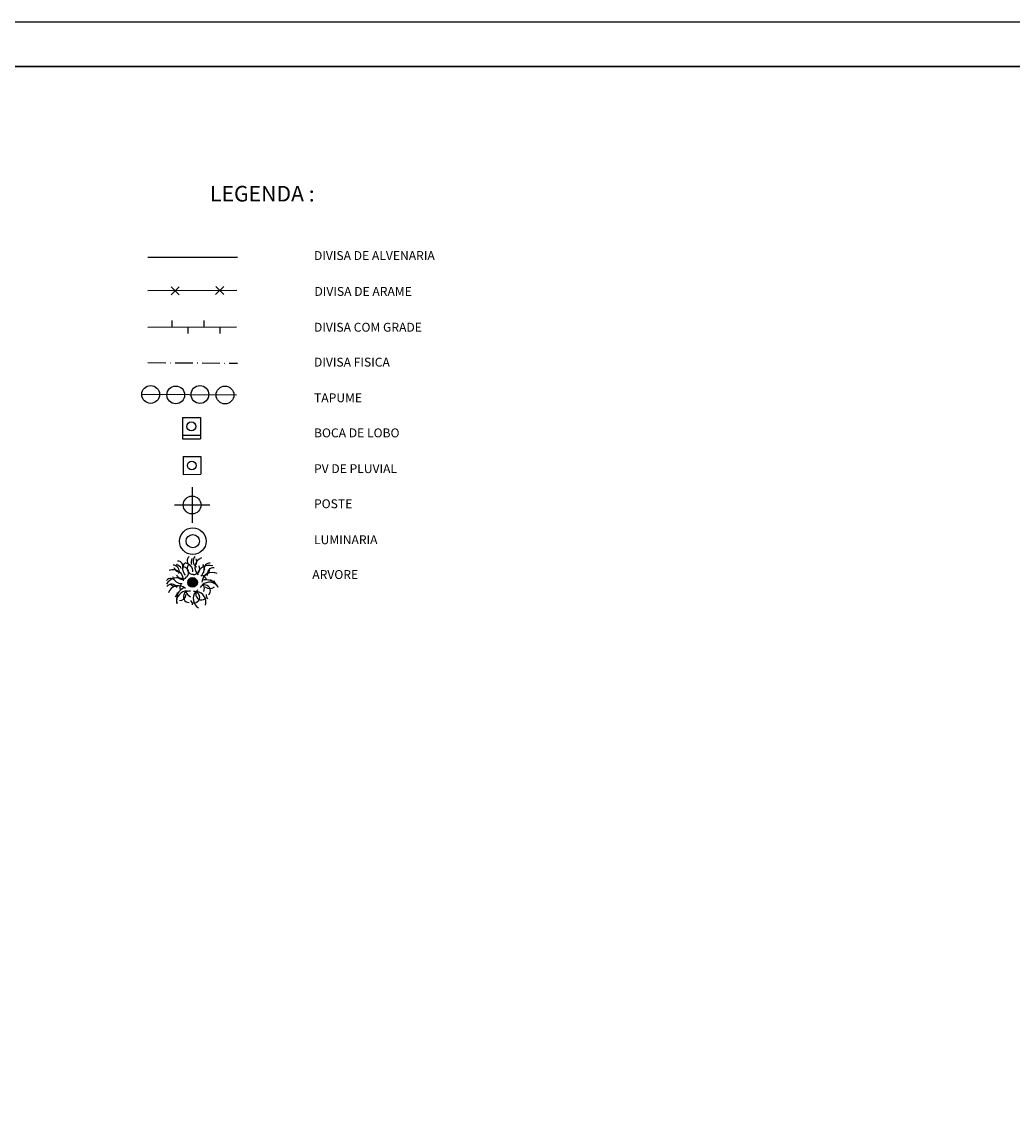
# Model space of a CAD drawing. Extents: x -32 to 994, y -35 to 559.
# Drawn here: x 548 to 772, y 311 to 559 of the extents above; entities that cross this region are included whole.
import ezdxf

# ---------------------------------------------------------------- set-up
doc = ezdxf.new("R2010")
doc.units = 0
doc.header["$MEASUREMENT"] = 0
doc.linetypes.add('LIN0', pattern=[0])
doc.linetypes.add('LIN3', pattern=[6, 4, -1, 0, -1])
doc.layers.get('0').update_dxf_attribs({"linetype": 'CONTINUOUS'})
for name, color, linetype in [('CAIXAS', 4, 'LIN0'), ('DIVISA', 251, 'LIN0'), ('POSTE', 1, 'LIN0'), ('TEXT', 251, 'LIN0')]:
    doc.layers.add(name, color=color, linetype=linetype)
doc.styles.add('ROMANS', font='ROMANS.SHX', dxfattribs={"width": 0.75, "height": 3.5})

# ---------------------------------------------------------------- blocks, each defined once
blk = doc.blocks.new('T')
at = {"layer": 'DIVISA'}
for p, q in [((-0.9, 0.01), (-0.89, 0.69)), ((0.89, -0.76), (0.9, -0.01))]:
    blk.add_line(p, q, dxfattribs=at)
blk = doc.blocks.new('X')
at = {"layer": 'DIVISA'}
for points in [[(-0.46, -0.45), (0.46, 0.45)], [(-0.45, 0.46), (0.45, -0.46)]]:
    blk.add_lwpolyline(points, dxfattribs=at)

msp = doc.modelspace()

# ---------------------------------------------------------------- linework, layer by layer
at = {"color": 7}
msp.add_lwpolyline([(-31.5, -35), (994.5, -35), (994.5, 559), (-31.5, 559)], close=True, dxfattribs=at)
at = {"color": 7, "const_width": 0.35}
msp.add_lwpolyline([(-6.5, -25), (984.5, -25), (984.5, 549), (-6.5, 549)], close=True, dxfattribs=at)
at = {"color": 24, "const_width": 1.1}
msp.add_lwpolyline([(586.897, 432.309, 1), (586.832, 433.407, 1)], format="xyb", close=True, dxfattribs=at)
at = {"color": 24}
msp.add_circle((586.864, 432.858), 1.095, dxfattribs=at)
at = {"color": 3}
for centre, radius, start, end in [((583.519, 436.481), 1.184, 336.67355, 92.24763), ((586.848, 437.789), 1.184, 130.64778, 246.22186), ((588.224, 437.369), 1.697, 148.17224, 196.75698), ((588.455, 437.694), 1.462, 135.71411, 241.7577), ((589.726, 436.229), 2.329, 111.81146, 226.58208), ((586.111, 437.509), 1.697, 335.66526, 24.25001), ((582.473, 433.379), 2.329, 356.31333, 111.08395), ((582.407, 435.318), 1.462, 341.13771, 87.18129), ((584.25, 436.778), 1.697, 198.6454, 247.23015), ((582.797, 435.237), 1.697, 26.13842, 74.72317), ((586.677, 435.927), 2.042, 142.11558, 223.27465), ((584.721, 435.092), 1.269, 310.40147, 80.76054), ((584.912, 435.234), 2.042, 359.62076, 80.77982), ((586.913, 435.953), 1.269, 142.13487, 272.49394), ((587.223, 435.932), 1.269, 259.9283, 30.28737), ((590.607, 433.814), 2.884, 73.68481, 162.00592), ((587.454, 435.876), 2.042, 309.1476, 30.30666), ((591.286, 432.795), 2.329, 61.3383, 176.10892), ((589.177, 435.995), 1.591, 278.65271, 2.15257), ((590.658, 436.008), 1.184, 80.17462, 195.7487), ((591.607, 434.709), 1.462, 85.24095, 191.28454), ((583.471, 431.011), 2.884, 60.88949, 149.2106), ((581.941, 432.584), 1.184, 27.14671, 142.72079), ((582.13, 430.986), 1.462, 31.61087, 137.65446), ((583.034, 433.582), 1.591, 220.74283, 304.2427), ((584.377, 434.667), 2.042, 192.58875, 273.74781), ((584.508, 434.865), 1.269, 192.60803, 322.9671), ((585.723, 431.658), 1.697, 148.17224, 196.75698), ((589.984, 430.58), 2.884, 23.21165, 111.53275), ((588.516, 432.755), 1.697, 26.13842, 74.72317), ((590.662, 430.428), 2.481, 36.11176, 130.39363), ((591.622, 434.1), 0.949, 220.16391, 284.57565), ((583.667, 429.802), 2.329, 46.78649, 161.55711), ((582.532, 430.529), 0.949, 298.31976, 2.7315), ((586.129, 429.065), 2.884, 111.36265, 199.68376), ((585.735, 428.493), 2.481, 92.50178, 186.78365), ((583.868, 430.364), 1.591, 271.216, 354.71586), ((586.101, 429.623), 1.286, 78.03188, 271.01288), ((587.064, 431.214), 1.697, 198.6454, 247.23015), ((587.193, 429.551), 1.286, 261.40937, 94.39036), ((589.512, 429.209), 2.481, 142.97494, 237.25681), ((588.874, 430.211), 1.286, 128.50504, 321.48604), ((587.407, 428.382), 2.481, 345.6386, 79.92047), ((589.624, 431.007), 1.286, 311.88253, 144.86352), ((587.836, 431.518), 1.697, 335.66526, 24.25001), ((590.756, 433.07), 1.591, 228.17955, 311.67941), ((590.851, 429.978), 0.949, 169.69075, 234.10249), ((585.903, 428.035), 0.949, 348.79292, 53.20466)]:
    msp.add_arc(centre, radius, start, end, dxfattribs=at)
at = {"layer": 'CAIXAS', "color": 251}
for p, q in [((584.627, 469.997), (588.627, 470)), ((584.627, 469.997), (584.631, 465.197)), ((588.627, 470), (588.631, 465.2)), ((584.63, 465.997), (588.63, 466)), ((584.631, 465.197), (588.631, 465.2)), ((584.734, 461.191), (588.734, 461.198)), ((584.734, 461.191), (584.742, 457.191)), ((588.734, 461.198), (588.742, 457.198)), ((584.742, 457.191), (588.742, 457.198))]:
    msp.add_line(p, q, dxfattribs=at)
for centre in [(586.587, 467.983), (586.696, 459.179)]:
    msp.add_circle(centre, 1, dxfattribs=at)
at = {"layer": 'DIVISA'}
for p, q in [((576.828, 506.089), (596.959, 506.083)), ((596.798, 498.575), (576.828, 498.474)), ((596.78, 490.315), (576.813, 490.262)), ((596.771, 475.03), (575.439, 475.133))]:
    msp.add_line(p, q, dxfattribs=at)
at = {"layer": 'DIVISA', "linetype": 'LIN3'}
msp.add_line((576.828, 482.357), (597.008, 482.211), dxfattribs=at)
at = {"layer": 'DIVISA'}
for centre in [(577.438, 475.176), (588.522, 475.164), (583.09, 475.071), (594.174, 475.059)]:
    msp.add_circle(centre, 2, dxfattribs=at)
at = {"layer": 'POSTE', "color": 251}
for p, q in [((586.77, 454.296), (586.77, 446.296)), ((582.77, 450.296), (590.77, 450.296))]:
    msp.add_line(p, q, dxfattribs=at)
for centre, radius in [((586.77, 450.296), 2), ((586.916, 442.145), 3), ((586.916, 442.145), 1.5)]:
    msp.add_circle(centre, radius, dxfattribs=at)

# ---------------------------------------------------------------- block references
at = {"layer": 'DIVISA', "xscale": 2, "yscale": 2, "zscale": 2}
for name, p, rotation in [('X', (592.974, 498.556), 180.2909967306218), ('X', (582.974, 498.505), 180.2909967306218), ('T', (584.013, 490.281), 180.1501496796283), ('T', (591.213, 490.3), 180.1501496796283)]:
    msp.add_blockref(name, p, dxfattribs=dict(at, rotation=rotation))

# ---------------------------------------------------------------- texts
at = {"layer": 'TEXT', "color": 7, "style": 'ROMANS'}
for s, height, p in [('LEGENDA :', 3.5, (590.798, 518.619)), ('DIVISA DE ALVENARIA', 2, (614.201, 505.438)), ('DIVISA DE ARAME', 2, (614.309, 497.371)), ('DIVISA COM GRADE', 2, (614.201, 489.303)), ('DIVISA FISICA ', 2, (614.201, 481.452)), ('TAPUME', 2, (614.201, 473.427)), ('BOCA DE LOBO', 2, (614.201, 465.523)), ('PV DE PLUVIAL', 2, (614.201, 457.471)), ('POSTE', 2, (614.201, 449.574)), ('LUMINARIA', 2, (614.201, 441.48)), ('ARVORE', 2, (613.812, 433.639))]:
    msp.add_text(s, height=height, dxfattribs=at).set_placement(p)

doc.saveas('drawing.dxf')
